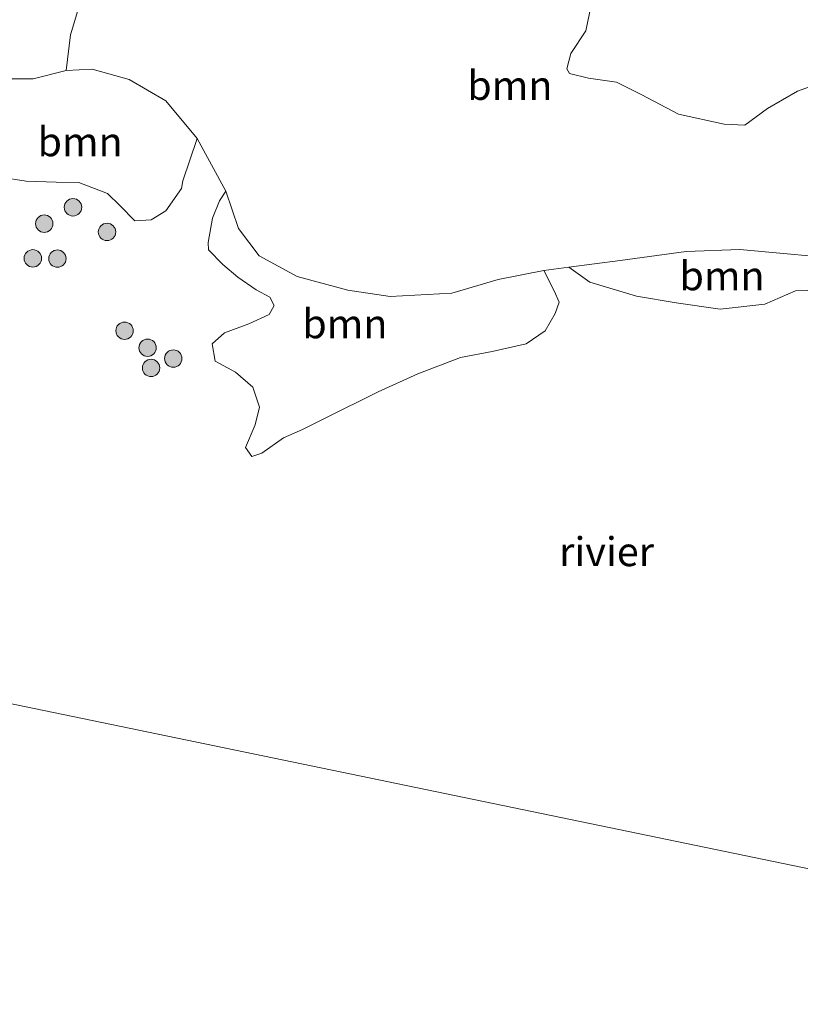
# Model space of a CAD drawing. Units: metres. Extents: x 199990 to 208699, y 431248 to 437501.
# Drawn here: x 200511 to 200578, y 431746 to 431831 of the extents above; entities that cross this region are included whole.
import ezdxf
from ezdxf.enums import TextEntityAlignment as Align

# ---------------------------------------------------------------- set-up
doc = ezdxf.new("R2010")
doc.units = ezdxf.units.M
doc.layers.get('0').update_dxf_attribs({"lineweight": 25})
for name, color, linetype, lineweight in [('B-ME-GR-BOOM-GV-B6', 93, 'Continuous', 18), ('B-ME-GR-BOOM-S-B1', 93, 'Continuous', 18), ('B-ME-IE-GRONDWERKLIJN-GROND_NIETINGERICHT-GV-B6', 253, 'Continuous', 18), ('B-ME-IE-HULPGEOMETRIE-L-B1', 53, 'Continuous', 18), ('B-ME-OB-WATERLIJN-L-B1', 133, 'OB-WATERLIJN', 18), ('B-ME-OG-WATER-GV-B6', 153, 'Continuous', 18)]:
    doc.layers.add(name, color=color, linetype=linetype, lineweight=lineweight)
doc.styles.add('NLCS-ISO', font='NLCS-ISO.TTF')
doc.linetypes.add('OB-WATERLIJN', pattern='A,10,[32,NLCS.SHX,S=2,R=0,X=0,Y=0],-12', length=22)

# ---------------------------------------------------------------- blocks, each defined once
blk = doc.blocks.new('boom')
blk.add_hatch(color=256).paths.add_polyline_path([(-0.75, 0, 1), (0.75, 0, 1)])
blk.add_circle((0, 0), 0.75)

msp = doc.modelspace()

# ---------------------------------------------------------------- linework, layer by layer
at = {"layer": 'B-ME-GR-BOOM-GV-B6'}
for points in [[(200560.403, 431833.275, 9.449), (200559.8, 431830.341, 9.475), (200558.504, 431828.385, 9.553), (200558.171, 431827.06, 9.533), (200558.407, 431826.665, 9.488), (200560.047, 431826.253, 9.39), (200562.446, 431825.919, 9.358), (200564.653, 431824.827, 9.332), (200567.792, 431823.166, 9.371), (200571.736, 431822.309, 9.364), (200573.519, 431822.197, 9.403), (200575.493, 431823.646, 9.436), (200578.083, 431825.142, 9.39), (200580.372, 431825.975, 9.475)], [(200583.147, 431810.565, 9.521), (200573.09, 431811.474, 9.521), (200568.475, 431811.3, 9.521), (200562.762, 431810.546, 9.521), (200558.335, 431809.959, 9.521), (200556.172, 431809.672, 9.521), (200552.254, 431808.901, 9.521), (200548.242, 431807.719, 9.521), (200542.933, 431807.434, 9.521), (200539.26, 431807.976, 9.521), (200534.893, 431809.169, 9.521), (200531.625, 431810.943, 9.521), (200529.836, 431813.297, 9.521), (200528.742, 431816.524, 9.521), (200526.261, 431821.053, 9.521), (200523.555, 431824.304, 9.521), (200520.398, 431826.145, 9.521), (200517.196, 431827.045, 9.521), (200514.978, 431826.936, 9.521), (200515.345, 431829.997, 9.677), (200516.153, 431832.678, 9.638)], [(200526.261, 431821.053, 9.521), (200525.038, 431817.415, 9.521), (200524.918, 431816.751, 9.521), (200523.555, 431814.827, 9.521), (200522.292, 431814.035, 9.521), (200520.889, 431813.971, 9.521), (200519.596, 431815.267, 9.521), (200518.52, 431816.324, 9.521), (200516.073, 431817.263, 9.521), (200514.093, 431817.298, 9.521), (200511.526, 431817.388, 9.521), (200509.296, 431817.717, 9.521), (200506.652, 431817.873, 9.521), (200505.543, 431818.799, 9.521), (200505.186, 431819.953, 9.521), (200505.71, 431821.301, 9.521), (200507.508, 431823.486, 9.521), (200510.318, 431826.202, 9.521), (200512.132, 431826.222, 9.521), (200514.978, 431826.936, 9.521), (200517.196, 431827.045, 9.521), (200520.398, 431826.145, 9.521), (200523.555, 431824.304, 9.521), (200526.261, 431821.053, 9.521)], [(200556.172, 431809.672, 9.521), (200557.062, 431807.927, 9.521), (200557.507, 431806.936, 9.521), (200557.168, 431805.957, 9.521), (200556.285, 431804.468, 9.521), (200554.663, 431803.349, 9.521), (200551.725, 431802.7, 9.521), (200549.004, 431802.181, 9.521), (200545.314, 431800.75, 9.521), (200541.874, 431799.209, 9.521), (200537.323, 431796.93, 9.521), (200535.364, 431795.943, 9.521), (200533.709, 431795.248, 9.521), (200531.847, 431793.913, 9.521), (200530.987, 431793.62, 9.521), (200530.444, 431794.404, 9.521), (200531.263, 431796.372, 9.521), (200531.645, 431797.895, 9.521), (200531.06, 431799.614, 9.521), (200529.582, 431800.911, 9.521), (200527.832, 431801.86, 9.521), (200527.562, 431803.361, 9.521), (200528.629, 431804.296, 9.521), (200530.719, 431805.066, 9.521), (200532.493, 431805.868, 9.521), (200532.918, 431806.64, 9.521), (200532.549, 431807.381, 9.521), (200531.364, 431808.002, 9.521), (200529.788, 431809.092, 9.521), (200528.495, 431810.204, 9.521), (200527.234, 431811.445, 9.521), (200527.213, 431812.098, 9.521), (200527.597, 431814.176, 9.521), (200528.208, 431815.687, 9.521), (200528.742, 431816.524, 9.521), (200529.836, 431813.297, 9.521), (200531.625, 431810.943, 9.521), (200534.893, 431809.169, 9.521), (200539.26, 431807.976, 9.521), (200542.933, 431807.434, 9.521), (200548.242, 431807.719, 9.521), (200552.254, 431808.901, 9.521), (200556.172, 431809.672, 9.521)], [(200584.208, 431810.426, 9.521), (200583.956, 431809.579, 9.521), (200583.65, 431808.361, 9.521), (200582.931, 431807.894, 9.521), (200580.973, 431808.016, 9.521), (200577.894, 431807.911, 9.521), (200575.249, 431806.772, 9.521), (200571.397, 431806.352, 9.521), (200567.601, 431806.89, 9.521), (200564.185, 431807.471, 9.521), (200560.139, 431808.673, 9.521), (200558.335, 431809.959, 9.521), (200562.762, 431810.546, 9.521), (200568.475, 431811.3, 9.521), (200573.09, 431811.474, 9.521), (200583.147, 431810.565, 9.521), (200584.208, 431810.426, 9.521)]]:
    msp.add_polyline3d(points, dxfattribs=at)
at = {"layer": 'B-ME-IE-GRONDWERKLIJN-GROND_NIETINGERICHT-GV-B6'}
for points in [[(200510.233, 431837.237, 9.801), (200512.955, 431839.051, 9.805), (200517.505, 431840.59, 9.774), (200519.417, 431841.142, 9.767), (200518.257, 431837.047, 9.612), (200517.119, 431834.918, 9.599), (200516.153, 431832.678, 9.638), (200515.345, 431829.997, 9.677), (200514.978, 431826.936, 9.521)], [(200580.372, 431825.975, 9.475), (200578.083, 431825.142, 9.39), (200575.493, 431823.646, 9.436), (200573.519, 431822.197, 9.403), (200571.736, 431822.309, 9.364), (200567.792, 431823.166, 9.371), (200564.653, 431824.827, 9.332), (200562.446, 431825.919, 9.358), (200560.047, 431826.253, 9.39), (200558.407, 431826.665, 9.488), (200558.171, 431827.06, 9.533), (200558.504, 431828.385, 9.553), (200559.8, 431830.341, 9.475), (200560.403, 431833.275, 9.449)], [(200514.978, 431826.936, 9.521), (200512.132, 431826.222, 9.521), (200510.318, 431826.202, 9.521)]]:
    msp.add_polyline3d(points, dxfattribs=at)
at = {"layer": 'B-ME-IE-HULPGEOMETRIE-L-B1'}
msp.add_polyline3d([(200652.721, 431746.453, 10.363), (200646.202, 431746.424, 10.73), (200636.65, 431746.383, 10.777), (200635.327, 431746.377, 10.827), (200634.109, 431746.372, 10.727), (200633.695, 431746.37, 10.519), (200633.672, 431746.422, 10.586), (200633.236, 431747.423, 10.007), (200632.264, 431747.462, 9.554), (200631.84, 431747.479, 9.521), (200629.8, 431747.561, 9.521), (200477.272, 431779.097, 9.521), (200476.592, 431779.725, 9.521)], dxfattribs=at)
at = {"layer": 'B-ME-OB-WATERLIJN-L-B1'}
msp.add_polyline3d([(200510.318, 431826.202, 9.521), (200512.132, 431826.222, 9.521), (200514.978, 431826.936, 9.521), (200517.196, 431827.045, 9.521), (200520.398, 431826.145, 9.521), (200523.555, 431824.304, 9.521), (200526.261, 431821.053, 9.521), (200528.742, 431816.524, 9.521), (200529.836, 431813.297, 9.521), (200531.625, 431810.943, 9.521), (200534.893, 431809.169, 9.521), (200539.26, 431807.976, 9.521), (200542.933, 431807.434, 9.521), (200548.242, 431807.719, 9.521), (200552.254, 431808.901, 9.521), (200556.172, 431809.672, 9.521), (200558.335, 431809.959, 9.521), (200562.762, 431810.546, 9.521), (200568.475, 431811.3, 9.521), (200573.09, 431811.474, 9.521), (200583.147, 431810.565, 9.521)], dxfattribs=at)
at = {"layer": 'B-ME-OG-WATER-GV-B6'}
for points in [[(200509.296, 431817.717, 9.521), (200511.526, 431817.388, 9.521), (200514.093, 431817.298, 9.521), (200516.073, 431817.263, 9.521), (200518.52, 431816.324, 9.521), (200519.596, 431815.267, 9.521), (200520.889, 431813.971, 9.521), (200522.292, 431814.035, 9.521), (200523.555, 431814.827, 9.521), (200524.918, 431816.751, 9.521), (200525.038, 431817.415, 9.521), (200526.261, 431821.053, 9.521)], [(200526.261, 431821.053, 9.521), (200528.742, 431816.524, 9.521), (200528.208, 431815.687, 9.521), (200527.597, 431814.176, 9.521), (200527.213, 431812.098, 9.521), (200527.234, 431811.445, 9.521), (200528.495, 431810.204, 9.521), (200529.788, 431809.092, 9.521), (200531.364, 431808.002, 9.521), (200532.549, 431807.381, 9.521), (200532.918, 431806.64, 9.521), (200532.493, 431805.868, 9.521), (200530.719, 431805.066, 9.521), (200528.629, 431804.296, 9.521), (200527.562, 431803.361, 9.521), (200527.832, 431801.86, 9.521), (200529.582, 431800.911, 9.521), (200531.06, 431799.614, 9.521), (200531.645, 431797.895, 9.521), (200531.263, 431796.372, 9.521), (200530.444, 431794.404, 9.521), (200530.987, 431793.62, 9.521), (200531.847, 431793.913, 9.521), (200533.709, 431795.248, 9.521), (200535.364, 431795.943, 9.521), (200537.323, 431796.93, 9.521), (200541.874, 431799.209, 9.521), (200545.314, 431800.75, 9.521), (200549.004, 431802.181, 9.521), (200551.725, 431802.7, 9.521), (200554.663, 431803.349, 9.521), (200556.285, 431804.468, 9.521), (200557.168, 431805.957, 9.521), (200557.507, 431806.936, 9.521), (200557.062, 431807.927, 9.521), (200556.172, 431809.672, 9.521), (200558.335, 431809.959, 9.521), (200560.139, 431808.673, 9.521), (200564.185, 431807.471, 9.521), (200567.601, 431806.89, 9.521), (200571.397, 431806.352, 9.521), (200575.249, 431806.772, 9.521), (200577.894, 431807.911, 9.521), (200580.973, 431808.016, 9.521)], [(200477.272, 431779.097, 9.521), (200629.8, 431747.561, 9.521)], [(200629.8, 431747.561, 9.521), (200477.272, 431779.097, 9.521)]]:
    msp.add_polyline3d(points, dxfattribs=at)

# ---------------------------------------------------------------- block references
at = {"layer": 'B-ME-GR-BOOM-S-B1', "rotation": 90}
for p in [(200515.555, 431815.124, 9.521), (200513.072, 431813.713, 9.521), (200518.49, 431812.999, 9.521), (200512.089, 431810.722, 9.521), (200514.211, 431810.698, 9.521), (200520.002, 431804.478, 9.521), (200521.991, 431803.007, 9.521), (200524.21, 431802.08, 9.521), (200522.294, 431801.266, 9.521)]:
    msp.add_blockref('boom', p, dxfattribs=at)

# ---------------------------------------------------------------- texts
at = {"layer": 'B-ME-GR-BOOM-GV-B6', "ltscale": 0.2, "style": 'NLCS-ISO'}
for p in [(200553.251, 431825.637), (200516.168, 431820.778), (200571.562, 431809.214), (200539.014, 431805.075)]:
    msp.add_text('bmn', height=2.5, dxfattribs=at).set_placement(p, align=Align.MIDDLE_CENTER)
at = {"layer": 'B-ME-OG-WATER-GV-B6', "ltscale": 0.2, "style": 'NLCS-ISO'}
msp.add_text('rivier', height=2.5, dxfattribs=at).set_placement((200561.597, 431785.419), align=Align.MIDDLE_CENTER)

doc.saveas('drawing.dxf')
